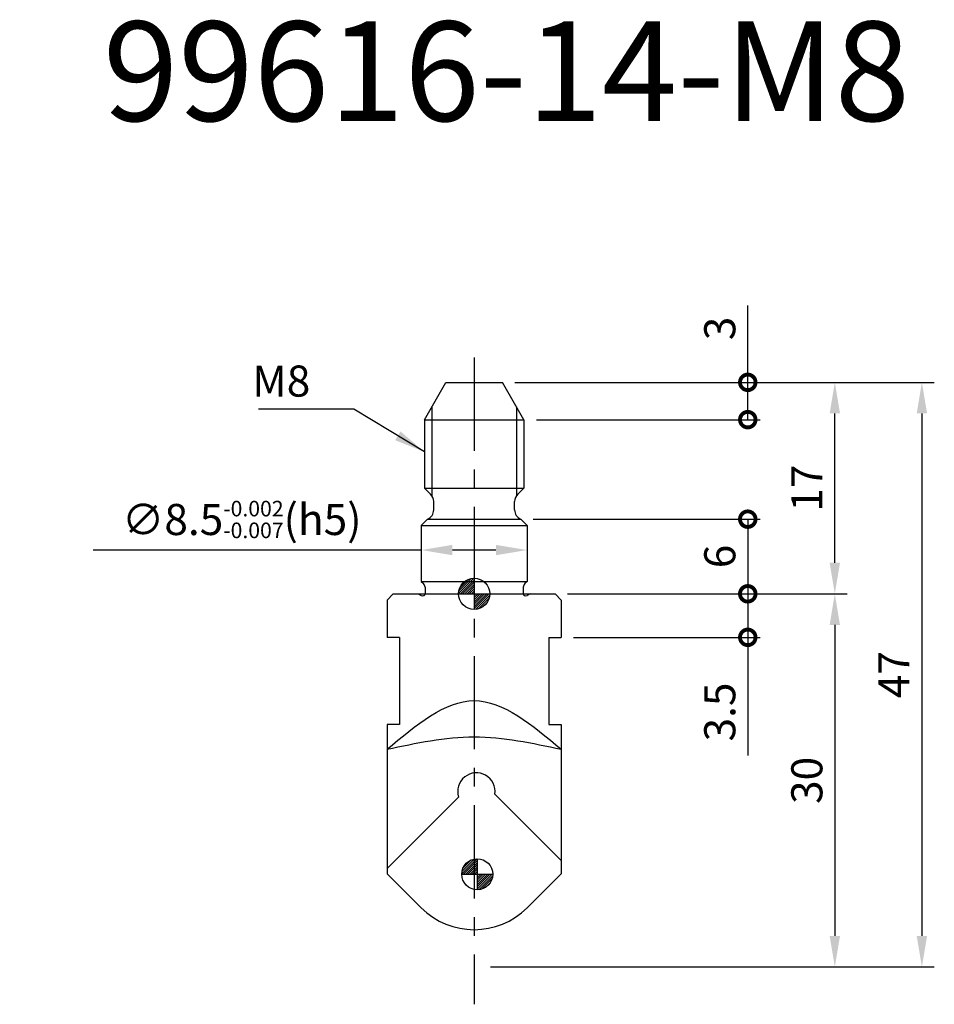
# Model space of a CAD drawing. Extents: x 67.7 to 141.2, y 130.1 to 209.2.
import ezdxf

# ---------------------------------------------------------------- set-up
doc = ezdxf.new("R2010")
doc.units = 0
doc.header["$LTSCALE"] = 6
doc.header["$MEASUREMENT"] = 0
doc.linetypes.add('CENTER', pattern=[2, 1.25, -0.25, 0.25, -0.25])
doc.layers.get('0').update_dxf_attribs({"linetype": 'CONTINUOUS'})
doc.layers.get('DEFPOINTS').update_dxf_attribs({"linetype": 'CONTINUOUS'})
for name, color, linetype in [('1', 4, 'CONTINUOUS'), ('2', 7, 'CONTINUOUS'), ('4', 2, 'CENTER'), ('6', 5, 'CONTINUOUS'), ('SK6', 5, 'CONTINUOUS')]:
    doc.layers.add(name, color=color, linetype=linetype)
doc.styles.add('STYLE1', font='txt', dxfattribs={"height": 3})
doc.dimstyles.get("Standard").update_dxf_attribs({"dimtxt": 0.18, "dimasz": 0.18, "dimexe": 0.18, "dimexo": 0.0625, "dimgap": 0.09, "dimtad": 0, "dimtih": 1, "dimtoh": 1, "dimdec": 4, "dimzin": 0, "dimtxsty": 'STANDARD', "dimcen": 0.09, "dimazin": 3, "dimtfac": 1, "dimtdec": 4, "dimtofl": 0, "dimtmove": 0, "dimatfit": 3, "dimtolj": 1, "dimtzin": 0})

# ---------------------------------------------------------------- blocks, each defined once
blk = doc.blocks.new('_DOTSMALL')
at = {"color": 0, "linetype": 'BYBLOCK', "const_width": 0.5}
blk.add_lwpolyline([(-0.0625, 0, 1), (0.0625, 0, 1)], format="xyb", close=True, dxfattribs=at)
blk = doc.blocks.new('*D1')
at = {"color": 0, "linetype": 'BYBLOCK'}
for p, q in [((12.034101, 159.804212), (12.034101, 165.970878)), ((-6.697949, 159.804212), (13.034101, 159.804212)), ((12.034101, 156.804212), (12.034101, 159.804212)), ((-4.965899, 156.804212), (13.034101, 156.804212))]:
    blk.add_line(p, q, dxfattribs=at)
at = {"layer": 'DEFPOINTS', "color": 0, "linetype": 'BYBLOCK'}
for p in [(-7.697949, 159.804212), (12.034101, 159.804212), (-5.965899, 156.804212)]:
    blk.add_point(p, dxfattribs=at)
at = {"color": 0, "linetype": 'BYBLOCK', "xscale": 2.5, "yscale": 2.5, "zscale": 2.5}
for p, rotation in [((12.034101, 159.804212), 90), ((12.034101, 156.804212), 270)]:
    blk.add_blockref('_DOTSMALL', p, dxfattribs=dict(at, rotation=rotation))
at = {"color": 0, "linetype": 'BYBLOCK', "insert": (9.784101, 164.137545), "char_height": 2.5, "attachment_point": 5, "rotation": 90}
blk.add_mtext('\\A1;3', dxfattribs=at)
blk = doc.blocks.new('*D2')
at = {"color": 0, "linetype": 'BYBLOCK'}
for p, q in [((-5.215899, 148.804212), (13.034101, 148.804212)), ((12.034101, 148.804212), (12.034101, 142.804212)), ((-2.465899, 142.804212), (13.034101, 142.804212))]:
    blk.add_line(p, q, dxfattribs=at)
at = {"layer": 'DEFPOINTS', "color": 0, "linetype": 'BYBLOCK'}
for p in [(-6.215899, 148.804212), (-3.465899, 142.804212), (12.034101, 142.804212)]:
    blk.add_point(p, dxfattribs=at)
at = {"color": 0, "linetype": 'BYBLOCK', "xscale": 2.5, "yscale": 2.5, "zscale": 2.5}
for p, rotation in [((12.034101, 148.804212), 90), ((12.034101, 142.804212), 270)]:
    blk.add_blockref('_DOTSMALL', p, dxfattribs=dict(at, rotation=rotation))
at = {"color": 0, "linetype": 'BYBLOCK', "insert": (9.784101, 145.804212), "char_height": 2.5, "attachment_point": 5, "rotation": 90}
blk.add_mtext('\\A1;6', dxfattribs=at)
blk = doc.blocks.new('*D3')
at = {"color": 0, "linetype": 'BYBLOCK'}
for p, q in [((-6.697949, 159.804212), (20.034101, 159.804212)), ((19.034101, 145.304212), (19.034101, 157.304212)), ((-2.465899, 142.804212), (20.034101, 142.804212))]:
    blk.add_line(p, q, dxfattribs=at)
for points in [[(18.617435, 157.304212), (19.450768, 157.304212), (19.034101, 159.804212)], [(18.617435, 145.304212), (19.450768, 145.304212), (19.034101, 142.804212)]]:
    blk.add_solid(points, dxfattribs=at)
at = {"layer": 'DEFPOINTS', "color": 0, "linetype": 'BYBLOCK'}
for p in [(-7.697949, 159.804212), (19.034101, 159.804212), (-3.465899, 142.804212)]:
    blk.add_point(p, dxfattribs=at)
at = {"color": 0, "linetype": 'BYBLOCK', "insert": (16.784101, 151.304212), "char_height": 2.5, "attachment_point": 5, "rotation": 90}
blk.add_mtext('\\A1;17', dxfattribs=at)
blk = doc.blocks.new('*D4')
at = {"color": 0, "linetype": 'BYBLOCK'}
for p, q in [((-2.465899, 142.804212), (20.034101, 142.804212)), ((19.034101, 140.304212), (19.034101, 115.304212)), ((-8.645188, 112.804212), (20.034101, 112.804212))]:
    blk.add_line(p, q, dxfattribs=at)
for points in [[(18.617435, 140.304212), (19.450768, 140.304212), (19.034101, 142.804212)], [(18.617435, 115.304212), (19.450768, 115.304212), (19.034101, 112.804212)]]:
    blk.add_solid(points, dxfattribs=at)
at = {"layer": 'DEFPOINTS', "color": 0, "linetype": 'BYBLOCK'}
for p in [(-3.465899, 142.804212), (-9.645188, 112.804212), (19.034101, 112.804212)]:
    blk.add_point(p, dxfattribs=at)
at = {"color": 0, "linetype": 'BYBLOCK', "insert": (16.784101, 127.804212), "char_height": 2.5, "attachment_point": 5, "rotation": 90}
blk.add_mtext('\\A1;30', dxfattribs=at)
blk = doc.blocks.new('*D5')
at = {"color": 0, "linetype": 'BYBLOCK'}
for p, q in [((-6.697949, 159.804212), (27.034101, 159.804212)), ((26.034101, 157.304212), (26.034101, 115.304212)), ((-8.645188, 112.804212), (27.034101, 112.804212))]:
    blk.add_line(p, q, dxfattribs=at)
for points in [[(25.617435, 157.304212), (26.450768, 157.304212), (26.034101, 159.804212)], [(25.617435, 115.304212), (26.450768, 115.304212), (26.034101, 112.804212)]]:
    blk.add_solid(points, dxfattribs=at)
at = {"layer": 'DEFPOINTS', "color": 0, "linetype": 'BYBLOCK'}
for p in [(-7.697949, 159.804212), (-9.645188, 112.804212), (26.034101, 112.804212)]:
    blk.add_point(p, dxfattribs=at)
at = {"color": 0, "linetype": 'BYBLOCK', "insert": (23.784101, 136.304212), "char_height": 2.5, "attachment_point": 5, "rotation": 90}
blk.add_mtext('\\A1;47', dxfattribs=at)
blk = doc.blocks.new('*D6')
at = {"color": 0, "linetype": 'BYBLOCK'}
for p, q in [((-2.465899, 142.804212), (13.034101, 142.804212)), ((12.034101, 142.804212), (12.034101, 139.304212)), ((-1.965899, 139.304212), (13.034101, 139.304212)), ((12.034101, 139.304212), (12.034101, 129.804212))]:
    blk.add_line(p, q, dxfattribs=at)
at = {"layer": 'DEFPOINTS', "color": 0, "linetype": 'BYBLOCK'}
for p in [(-3.465899, 142.804212), (-2.965899, 139.304212), (12.034101, 139.304212)]:
    blk.add_point(p, dxfattribs=at)
at = {"color": 0, "linetype": 'BYBLOCK', "xscale": 2.5, "yscale": 2.5, "zscale": 2.5}
for p, rotation in [((12.034101, 142.804212), 90), ((12.034101, 139.304212), 270)]:
    blk.add_blockref('_DOTSMALL', p, dxfattribs=dict(at, rotation=rotation))
at = {"color": 0, "linetype": 'BYBLOCK', "insert": (9.784101, 133.304212), "char_height": 2.5, "attachment_point": 5, "rotation": 90}
blk.add_mtext('\\A1;3.5', dxfattribs=at)
blk = doc.blocks.new('*D7')
at = {"color": 0, "linetype": 'BYBLOCK'}
for p, q in [((-14.215899, 147.304212), (-14.215899, 145.321434)), ((-5.715899, 147.304212), (-5.715899, 145.321434)), ((-14.215899, 146.321434), (-40.590899, 146.321434)), ((-8.215899, 146.321434), (-11.715899, 146.321434))]:
    blk.add_line(p, q, dxfattribs=at)
for points in [[(-11.715899, 146.7381), (-11.715899, 145.904767), (-14.215899, 146.321434)], [(-8.215899, 146.7381), (-8.215899, 145.904767), (-5.715899, 146.321434)]]:
    blk.add_solid(points, dxfattribs=at)
at = {"layer": 'DEFPOINTS', "color": 0, "linetype": 'BYBLOCK'}
for p in [(-14.215899, 148.304212), (-5.715899, 148.304212), (-14.215899, 146.321434)]:
    blk.add_point(p, dxfattribs=at)
at = {"color": 0, "linetype": 'BYBLOCK', "insert": (-28.653399, 148.779767), "char_height": 2.5, "attachment_point": 5}
blk.add_mtext('\\A1;∅8.5{\\H1.250000;\\S-0.002^ -0.007;}(h5)', dxfattribs=at)

msp = doc.modelspace()

# ---------------------------------------------------------------- hatches: boundary and pattern name
at = {"layer": '2'}
h = msp.add_hatch(dxfattribs=at)
h.set_pattern_fill('ANSI31', color=256, style=0)
h.set_pattern_definition([(45, (10.7883, 54.866), (-0.08838835, 0.08838835), [])])
h.paths.add_polyline_path([(104.1989, 164.3308, 0.4142136), (102.9489, 163.0808), (104.1989, 163.0808)])
h.paths.add_polyline_path([(104.1989, 161.8308, 0.4142136), (105.4489, 163.0808), (104.1989, 163.0808)])
h = msp.add_hatch(dxfattribs=at)
h.set_pattern_fill('ANSI31', color=256, style=0)
h.set_pattern_definition([(45, (11.0383, 32.31988), (-0.08838835, 0.08838835), [])])
h.paths.add_polyline_path([(104.4489, 141.7847, 0.4142136), (103.1989, 140.5347), (104.4489, 140.5347)])
h.paths.add_polyline_path([(104.4489, 139.2847, 0.4142136), (105.6989, 140.5347), (104.4489, 140.5347)])

# ---------------------------------------------------------------- linework, layer by layer
at = {"layer": '1'}
for p, q in [((100.1989, 177.0808), (101.9309, 180.0808)), ((101.9309, 180.0808), (106.4668, 180.0808)), ((108.1989, 177.0808), (106.4668, 180.0808)), ((100.7989, 178.1201), (100.7989, 170.9663)), ((107.5989, 178.1201), (107.5989, 170.9663)), ((100.1989, 177.0808), (108.1989, 177.0808)), ((100.1989, 177.0808), (100.1989, 171.5808)), ((108.1989, 177.0808), (108.1989, 171.5808)), ((100.1989, 171.5808), (108.1989, 171.5808)), ((100.6989, 171.0808), (100.1989, 171.5808)), ((107.6989, 171.0808), (108.1989, 171.5808)), ((100.9489, 169.8225), (100.9489, 170.4999)), ((107.4489, 169.8225), (107.4489, 170.4999)), ((100.4489, 169.0808), (99.9489, 168.5808)), ((100.4489, 169.0808), (107.9489, 169.0808)), ((107.9489, 169.0808), (108.4489, 168.5808)), ((99.9489, 168.5808), (99.9489, 164.0808)), ((99.9489, 168.5808), (108.4489, 168.5808)), ((108.4489, 168.5808), (108.4489, 164.0808)), ((99.9489, 164.0808), (108.4489, 164.0808)), ((99.9489, 164.0808), (100.1317, 163.898)), ((108.4489, 164.0808), (108.266, 163.898)), ((108.4489, 164.0808), (108.266, 163.898)), ((97.6989, 163.0808), (97.1989, 162.5808)), ((97.6989, 163.0808), (110.6989, 163.0808)), ((99.6989, 163.0808), (99.9489, 162.9365)), ((100.2489, 163.6151), (100.2489, 163.1097)), ((108.1489, 163.6151), (108.1489, 163.1808)), ((108.1489, 163.6151), (108.1489, 163.1097)), ((108.6989, 163.0808), (108.4489, 162.9365)), ((110.6989, 163.0808), (111.1989, 162.5808)), ((97.1989, 162.5808), (97.1989, 159.5808)), ((111.1989, 162.5808), (111.1989, 159.5808)), ((98.1989, 159.5808), (97.1989, 159.5808)), ((98.1989, 159.5808), (98.1989, 152.5808)), ((110.1989, 159.5808), (110.1989, 152.5808)), ((110.1989, 159.5808), (111.1989, 159.5808)), ((97.1989, 152.5808), (97.1989, 140.5808)), ((98.1989, 152.5808), (97.1989, 152.5808)), ((110.1989, 152.5808), (111.1989, 152.5808)), ((111.1989, 152.5808), (111.1989, 140.5808)), ((99.9311, 137.8486), (97.1989, 140.5808)), ((108.4666, 137.8486), (111.1989, 140.5808))]:
    msp.add_line(p, q, dxfattribs=at)
for centre, radius, start, end in [((100.1489, 170.4999), 0.8, 0, 46.567463), ((108.2489, 170.4999), 0.8, 133.432537, 180), ((100.1489, 169.8225), 0.8, 292.024313, 0), ((108.2489, 169.8225), 0.8, 180, 247.975687), ((99.8489, 163.6151), 0.4, 0, 45), ((108.5489, 163.6151), 0.4, 135, 180), ((108.5489, 163.6151), 0.4, 135, 180), ((100.0489, 163.1097), 0.2, 240, 0), ((108.3489, 163.1097), 0.2, 180, 300), ((104.1989, 142.1164), 6.0355, 225, 315)]:
    msp.add_arc(centre, radius, start, end, dxfattribs=at)
at = {"layer": '2'}
for p, q in [((104.1989, 164.3308), (104.1989, 161.8308)), ((102.9489, 163.0808), (105.4489, 163.0808)), ((104.4489, 141.7847), (104.4489, 139.2847)), ((103.1989, 140.5347), (105.6989, 140.5347))]:
    msp.add_line(p, q, dxfattribs=at)
for centre in [(104.1989, 163.0808), (104.4489, 140.5347)]:
    msp.add_circle(centre, 1.25, dxfattribs=at)
at = {"layer": '4'}
msp.add_line((104.1989, 182.0808), (104.1989, 130.0808), dxfattribs=at)
at = {"layer": '6'}
for p, q in [((102.9451, 146.7455), (97.1989, 140.9992)), ((111.1989, 141.6407), (105.8631, 146.9764))]:
    msp.add_line(p, q, dxfattribs=at)
msp.add_arc((104.3782, 147.1886), 1.5, 351.869898, 197.181861, dxfattribs=at)
at = {"layer": '6', "extrusion": (0, 0, -1)}
for points in [[(97.1989, 150.5808), (99.5322, 152.538), (104.1989, 156.4522), (108.8655, 152.538), (111.1989, 150.5808)], [(97.1989, 150.5808), (99.5322, 151.0808), (104.1989, 152.0808), (108.8655, 151.0808), (111.1989, 150.5808)]]:
    msp.add_open_spline(points, degree=3, dxfattribs=at)

# ---------------------------------------------------------------- texts
at = {"layer": '2', "insert": (91.0223, 180.183), "char_height": 2.5, "attachment_point": 6}
msp.add_mtext('\\A1;M8', dxfattribs=at)
at = {"layer": 'SK6', "style": 'STYLE1'}
msp.add_text('99616-14-M8', height=8, dxfattribs=at).set_placement((74.35, 201.0933))

# ---------------------------------------------------------------- dimensions: what is measured, and where the dimension line sits
at = {"layer": '2'}
for base, p1, p2, override, picture, middle in [((126.1989, 180.0808), (108.1989, 177.0808), (106.4668, 180.0808), {"dimtxt": 2.5, "dimasz": 2.5, "dimexe": 1, "dimexo": 1, "dimgap": 1, "dimtad": 1, "dimtih": 0, "dimtoh": 0, "dimdec": 2, "dimzin": 8, "dimblk1": 'DOTSMALL', "dimblk2": 'DOTSMALL', "dimsah": 1, "dimtp": 0.03, "dimtfac": 0.5, "dimtdec": 2, "dimtofl": 1, "dimtzin": 8}, '*D1', (123.9489, 184.4142)), ((140.1989, 133.0808), (106.4668, 180.0808), (104.5196, 133.0808), {"dimtxt": 2.5, "dimasz": 2.5, "dimexe": 1, "dimexo": 1, "dimgap": 1, "dimtad": 1, "dimtih": 0, "dimtoh": 0, "dimdec": 2, "dimzin": 8, "dimtp": 0.03, "dimtfac": 0.5, "dimtdec": 2, "dimtofl": 1, "dimtzin": 8}, '*D5', (137.9489, 156.5808)), ((133.1989, 180.0808), (110.6989, 163.0808), (106.4668, 180.0808), {"dimtxt": 2.5, "dimasz": 2.5, "dimexe": 1, "dimexo": 1, "dimgap": 1, "dimtad": 1, "dimtih": 0, "dimtoh": 0, "dimdec": 2, "dimzin": 8, "dimtp": 0.03, "dimtfac": 0.5, "dimtdec": 2, "dimtofl": 1, "dimtzin": 8}, '*D3', (130.9489, 171.5808)), ((126.1989, 163.0808), (107.9489, 169.0808), (110.6989, 163.0808), {"dimtxt": 2.5, "dimasz": 2.5, "dimexe": 1, "dimexo": 1, "dimgap": 1, "dimtad": 1, "dimtih": 0, "dimtoh": 0, "dimdec": 2, "dimzin": 8, "dimblk1": 'DOTSMALL', "dimblk2": 'DOTSMALL', "dimsah": 1, "dimtp": 0.03, "dimtfac": 0.5, "dimtdec": 2, "dimtofl": 1, "dimtzin": 8}, '*D2', (123.9489, 166.0808)), ((126.1989, 159.5808), (110.6989, 163.0808), (111.1989, 159.5808), {"dimtxt": 2.5, "dimasz": 2.5, "dimexe": 1, "dimexo": 1, "dimgap": 1, "dimtad": 1, "dimtih": 0, "dimtoh": 0, "dimdec": 2, "dimzin": 8, "dimblk1": 'DOTSMALL', "dimblk2": 'DOTSMALL', "dimsah": 1, "dimtp": 0.03, "dimtfac": 0.5, "dimtdec": 2, "dimtofl": 1, "dimtzin": 8}, '*D6', (123.9489, 153.5808)), ((133.1989, 133.0808), (110.6989, 163.0808), (104.5196, 133.0808), {"dimtxt": 2.5, "dimasz": 2.5, "dimexe": 1, "dimexo": 1, "dimgap": 1, "dimtad": 1, "dimtih": 0, "dimtoh": 0, "dimdec": 2, "dimzin": 8, "dimtp": 0.03, "dimtfac": 0.5, "dimtdec": 2, "dimtofl": 1, "dimtzin": 8}, '*D4', (130.9489, 148.0808))]:
    dim = msp.add_linear_dim(base=base, p1=p1, p2=p2, angle=90, dimstyle='STANDARD', override=override, dxfattribs=at)
    dim.commit()
    dim.dimension.update_dxf_attribs({"geometry": picture, "text_midpoint": middle, "insert": (114.1648, 20.2766)})
dim = msp.add_linear_dim(base=(99.9489, 166.5981), p1=(108.4489, 168.5808), p2=(99.9489, 168.5808), text='<>(h5)', dimstyle='STANDARD', override={"dimtxt": 2.5, "dimasz": 2.5, "dimexe": 1, "dimexo": 1, "dimgap": 1, "dimtad": 1, "dimtih": 0, "dimtoh": 0, "dimdec": 3, "dimzin": 8, "dimpost": '%%C<>', "dimtol": 1, "dimtp": -0.002, "dimtm": 0.007, "dimtfac": 0.5, "dimtdec": 3, "dimtofl": 1, "dimtzin": 8}, dxfattribs=at)
dim.commit()
dim.dimension.update_dxf_attribs({"geometry": '*D7', "text_midpoint": (85.5114, 169.0564), "insert": (114.1648, 20.2766)})

# ---------------------------------------------------------------- leaders
at = {"layer": '2', "annotation_type": 0, "has_hookline": 1, "hookline_direction": 1, "text_width": 4.1667}
msp.add_leader([(100.1989, 174.485), (94.5223, 177.933), (92.0223, 177.933)], dimstyle='STANDARD', override={"dimtxt": 2.5, "dimasz": 2.5, "dimexe": 1, "dimexo": 1, "dimgap": 1, "dimtad": 1, "dimtih": 0, "dimtoh": 0, "dimdec": 2, "dimzin": 8, "dimcen": 0, "dimtfac": 0.5, "dimtdec": 2, "dimtofl": 1, "dimtzin": 8}, dxfattribs=at)

doc.saveas('drawing.dxf')
